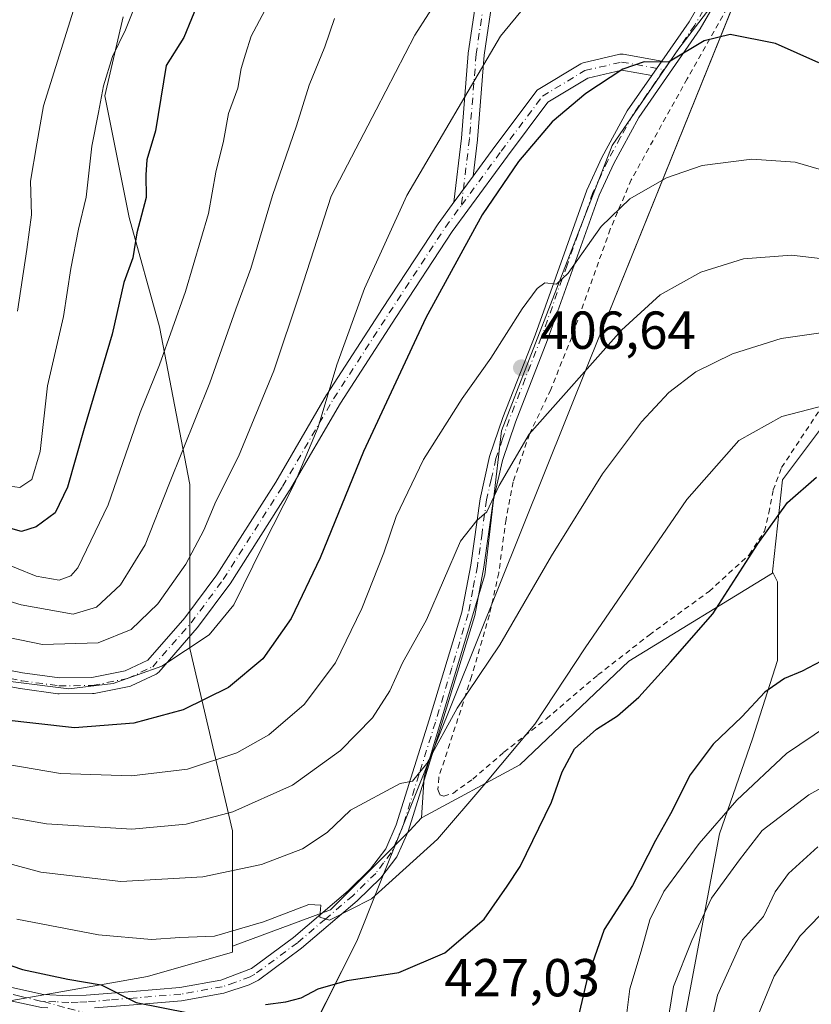
# Model space of a CAD drawing. Units: metres. Extents: x 603267 to 606698, y 4780111 to 4782477.
# Drawn here: x 606028 to 606177, y 4780221 to 4780405 of the extents above; entities that cross this region are included whole.
import ezdxf

# ---------------------------------------------------------------- set-up
doc = ezdxf.new("R2010")
doc.units = ezdxf.units.M
doc.header["$MEASUREMENT"] = 0
doc.linetypes.add('DGN Style 2', pattern=[1.6480167562047852, 0.988810053722871, -0.6592067024819142])
doc.linetypes.add('DGN Style 4', pattern=[2.6384748266838614, 1.318413404963828, -0.6592067024819142, 0.001648016756204785, -0.6592067024819142])
for name, color, linetype, lineweight in [('Alambrada', 7, 'DGN Style 2', 0), ('Arbolado forestal CxS', 92, 'Continuous', 0), ('Camino Cxs', 7, 'Continuous', 0), ('Camino eje', 30, 'DGN Style 4', 13), ('Curva de nivel maestra', 30, 'Continuous', 30), ('Curva de nivel normal', 30, 'Continuous', 0), ('Estanque Cxs', 5, 'Continuous', 0), ('Municipio', 91, 'Continuous', 13), ('Municipio CxS', 4, 'Continuous', 0), ('Pastizal CxS', 92, 'Continuous', 0), ('Prado CxS', 92, 'Continuous', 0), ('Punto de cota en terreno', 7, 'Continuous', 0), ('Rótulo de punto de cota en terreno', 7, 'Continuous', 0)]:
    doc.layers.add(name, color=color, linetype=linetype, lineweight=lineweight)
doc.styles.add('Style-Arial', font='txt')

# ---------------------------------------------------------------- blocks, each defined once
blk = doc.blocks.new('5PATER')
at = {"layer": 'Estanque Cxs', "linetype": 'Continuous', "lineweight": 0}
h = blk.add_hatch(color=51, dxfattribs=at)
edge = h.paths.add_edge_path()
edge.add_ellipse((0, 0), major_axis=(-0.1095731443231308, -0.1110710700762829), ratio=0.9994222409660322, start_angle=0, end_angle=360)

msp = doc.modelspace()

# ---------------------------------------------------------------- linework, layer by layer
at = {"layer": 'Alambrada', "color": 7, "linetype": 'DGN Style 2', "lineweight": 0}
for points in [[(606186.9901000002, 4780411.340100001, 396.4312999999966), (606165.6901000004, 4780416.2601, 397.3095999999932), (606153.3701, 4780394.4101, 401.4661999999953), (606142.8901000004, 4780375.5001, 404.2948000000033), (606138.9600999998, 4780366.2401, 405.4968999999983), (606131.7301000003, 4780346.020099999, 408.0191999999952), (606127.8000999996, 4780336.1801, 409.0396999999939), (606123.8000999996, 4780327.8101, 409.8505000000005), (606120.7801000001, 4780318.880100001, 410.8414000000048), (606119.4200999998, 4780311.840100001, 411.5837999999931), (606118.0601000005, 4780301.850099999, 412.6965000000055), (606116.3101000005, 4780293.970100001, 413.338699999993), (606112.9700999996, 4780282.420100001, 414.4725000000035), (606106.8000999996, 4780263.4901, 416.9657000000007), (606106.6601, 4780261.270099999, 417.5633999999991), (606107.0301000001, 4780260.2501, 418.0445999999938), (606107.7600999996, 4780260.030099999, 418.381899999993)], [(606107.7600999996, 4780260.030099999, 418.381899999993), (606109.5500999996, 4780260.600099999, 418.7004000000015), (606113.1901000004, 4780263.220100001, 418.9856), (606119.0301000001, 4780268.2601, 419.507700000002), (606126.9901000002, 4780274.520099999, 421.1352999999945), (606136.6401000004, 4780282.720100001, 422.202099999995), (606146.2301000003, 4780290.190099999, 423.1349999999948), (606157.4801000003, 4780298.390100001, 424.1978999999993), (606165.0100999996, 4780305.2601, 425.405700000003), (606167.8501000004, 4780309.670100001, 425.5589000000036), (606168.6901000004, 4780313.090100001, 425.103099999993), (606169.4801000003, 4780317.380100001, 424.014599999995), (606171.0601000005, 4780321.590100001, 423.1150999999954), (606178.9200999998, 4780333.4901, 420.2645000000048)]]:
    msp.add_polyline3d(points, dxfattribs=at)
at = {"layer": 'Arbolado forestal CxS', "color": 92, "linetype": 'Continuous', "lineweight": 0}
for points in [[(606216.5361000003, 4780608.535300001, 376.0007000000041), (606174.7106999997, 4780566.7075, 378.6589999999997), (606150.1501000002, 4780506.079700001, 379.8016000000061), (606144.6914999997, 4780482.2523, 380.9896000000008), (606137.8280999997, 4780458.5067, 385.1818000000058), (606138.7377000004, 4780443.035900001, 389.2890999999945), (606141.9512999998, 4780428.566500001, 393.0040000000009), (606149.7062999997, 4780415.1317, 396.7431999999972), (606164.6524999999, 4780417.7443, 396.652700000006), (606160.0831000004, 4780410.981100001, 397.8028999999952), (606151.7824999997, 4780400.085700001, 399.4590999999928), (606139.3315000003, 4780381.9265, 401.8003000000026), (606118.5811000001, 4780328.4869, 407.5198999999994), (606115.4697000004, 4780301.5077, 410.9559000000008), (606104.0573000005, 4780263.632900001, 414.8938999999955), (606103.6045000004, 4780255.9265, 416.7997999999934)], [(606047.6771, 4780405.997500001, 368.2287000000069), (606044.2644999997, 4780391.205700001, 368.7287000000069), (606048.8170999996, 4780368.4485, 372.6055999999954), (606054.5072999997, 4780347.9669, 377.2638000000007), (606060.1980999997, 4780318.3827, 385.4066000000021), (606060.1996999999, 4780287.660300001, 393.8081999999995), (606068.1665000003, 4780253.524700001, 411.0708000000013), (606068.1675000006, 4780231.910900001, 420.8463000000047), (606068.1677000001, 4780230.7675, 421.233699999997), (606052.2380999997, 4780226.2161, 423.0509000000021), (606025.7231000002, 4780221.564900001, 427.8531999999978), (606008.8459000001, 4780226.8387, 429.0182000000059), (605997.2427000003, 4780233.167500001, 429.3138999999938), (605981.4212999997, 4780234.2225, 430.742499999993), (605980.5519000003, 4780258.076500001, 416.3453000000009), (605973.7232999997, 4780286.5231, 397.9440000000032), (605964.6185, 4780329.761499999, 375.7422999999981), (605953.2374999998, 4780373.0001, 355.1870000000054), (605930.4769000001, 4780444.6853, 331.9020000000019)], [(606289.7187000001, 4780441.4857, 354.8347000000067), (606261.9524999997, 4780442.3027, 368.5527000000002), (606249.6728999997, 4780437.608100001, 374.2262000000046), (606251.3041000003, 4780422.998500001, 372.6546999999992), (606236.6935000002, 4780415.075099999, 379.6410000000033), (606191.9528999999, 4780410.8979, 395.4303999999975), (606191.8525, 4780410.1435, 395.5215000000026), (606189.7336999997, 4780394.204500001, 398.7455999999947), (606186.5069000004, 4780355.6885, 411.1949000000022), (606183.2411000002, 4780335.285900001, 419.0522999999957), (606171.2133, 4780319.2763, 422.8794999999955), (606169.3809000002, 4780302.0197, 426.0188999999955)], [(606160.0831000004, 4780410.981100001, 397.8028999999952), (606151.7824999997, 4780400.085700001, 399.4590999999928), (606139.3315000003, 4780381.9265, 401.8003000000026), (606118.5811000001, 4780328.4869, 407.5198999999994), (606115.4697000004, 4780301.5077, 410.9559000000008), (606104.0573000005, 4780263.632900001, 414.8938999999955), (606103.6045000004, 4780255.9265, 416.7997999999934), (606101.3916999997, 4780253.566099999, 416.7810999999929), (606086.5201000003, 4780238.693499999, 419.747199999998), (606068.1675000006, 4780231.910900001, 420.8463000000047), (606068.1665000003, 4780253.524700001, 411.0708000000013), (606060.1996999999, 4780287.660300001, 393.8081999999995), (606060.1980999997, 4780318.3827, 385.4066000000021), (606054.5072999997, 4780347.9669, 377.2638000000007), (606048.8170999996, 4780368.4485, 372.6055999999954), (606044.2644999997, 4780391.205700001, 368.7287000000069), (606047.6771, 4780405.997500001, 368.2287000000069)], [(606047.6771, 4780405.997500001, 368.2287000000069), (606044.2644999997, 4780391.205700001, 368.7287000000069), (606048.8170999996, 4780368.4485, 372.6055999999954), (606054.5072999997, 4780347.9669, 377.2638000000007), (606060.1980999997, 4780318.3827, 385.4066000000021), (606060.1996999999, 4780287.660300001, 393.8081999999995), (606068.1665000003, 4780253.524700001, 411.0708000000013), (606068.1675000006, 4780231.910900001, 420.8463000000047)], [(606047.6771, 4780405.997500001, 368.2287000000069), (606044.2644999997, 4780391.205700001, 368.7287000000069), (606048.8170999996, 4780368.4485, 372.6055999999954), (606054.5072999997, 4780347.9669, 377.2638000000007), (606060.1980999997, 4780318.3827, 385.4066000000021), (606060.1996999999, 4780287.660300001, 393.8081999999995), (606068.1665000003, 4780253.524700001, 411.0708000000013), (606068.1675000006, 4780231.910900001, 420.8463000000047)], [(606217.6803000001, 4780155.938899999, 362.2189000000071), (606167.5592999998, 4780155.1666, 391.2575999999972), (606163.2713000001, 4780162.732899999, 395.633600000001), (606150.4203000005, 4780176.3869, 407.1022999999986), (606137.6557, 4780185.1621, 414.0944000000018), (606151.6911000004, 4780211.8989, 414.1977000000043), (606159.4326999999, 4780252.940099999, 419.8824000000022), (606165.6265000004, 4780270.750299999, 423.6371000000072), (606170.2719000002, 4780285.463300001, 426.1082000000025), (606170.2710999995, 4780300.176300001, 426.3806000000041), (606169.3809000002, 4780302.0197, 426.0188999999955), (606171.2133, 4780319.2763, 422.8794999999955), (606183.2411000002, 4780335.285900001, 419.0522999999957)], [(606169.3809000002, 4780302.0197, 426.0188999999955), (606170.2710999995, 4780300.176300001, 426.3806000000041), (606170.2719000002, 4780285.463300001, 426.1082000000025), (606165.6265000004, 4780270.750299999, 423.6371000000072), (606159.4326999999, 4780252.940099999, 419.8824000000022), (606151.6911000004, 4780211.8989, 414.1977000000043), (606137.6557, 4780185.1621, 414.0944000000018)], [(606103.6045000004, 4780255.9265, 416.7997999999934), (606101.3916999997, 4780253.566099999, 416.7810999999929), (606086.5201000003, 4780238.693499999, 419.747199999998), (606068.1675000006, 4780231.910900001, 420.8463000000047)], [(605981.4212999997, 4780234.2225, 430.742499999993), (605997.2427000003, 4780233.167500001, 429.3138999999938), (606008.8459000001, 4780226.8387, 429.0182000000059), (606025.7231000002, 4780221.564900001, 427.8531999999978), (606052.2380999997, 4780226.2161, 423.0509000000021), (606068.1677000001, 4780230.7675, 421.233699999997), (606068.1675000006, 4780231.910900001, 420.8463000000047)]]:
    msp.add_polyline3d(points, dxfattribs=at)
at = {"layer": 'Camino Cxs', "color": 7, "linetype": 'Continuous', "lineweight": 0, "extrusion": (0.05270531239392792, 0.07616358395311047, 0.9957013902395014), "elevation": 396437.9574298484, "flags": 128}
msp.add_lwpolyline([(2221794.233636505, -4257470.826398365), (2221794.233636505, -4257474.139884047)], dxfattribs=at)
msp.add_lwpolyline([(2221794.233636505, -4257470.826398365), (2221794.233636505, -4257474.139884047)], dxfattribs=at)
at = {"layer": 'Camino Cxs', "color": 7, "linetype": 'Continuous', "lineweight": 0, "extrusion": (-0.8054411013036181, 0.5926747898650121, 0.001107153683323008), "elevation": 2345020.376868994, "flags": 128}
msp.add_lwpolyline([(-4209542.082055186, -2198.040494876847), (-4209536.392021225, -2198.330095054331), (-4209536.381941096, -2198.330195089681), (-4209535.996704831, -2198.336595058318)], dxfattribs=at)
msp.add_lwpolyline([(-4209542.082055186, -2198.040494876847), (-4209536.392021225, -2198.330095054331), (-4209536.381941096, -2198.330195089681), (-4209535.996704831, -2198.336595058318)], dxfattribs=at)
at = {"layer": 'Camino Cxs', "color": 7, "linetype": 'Continuous', "lineweight": 0}
for points in [[(606133.7319999998, 4780495.186699999, 383.0675000000047), (606133.7274000002, 4780495.0703, 382.9787999999971), (606133.7237, 4780494.975199999, 382.9063000000024), (606133.1129000002, 4780479.397700001, 389.7474999999977), (606133.0910999998, 4780479.196000001, 390.1627000000008), (606133.0734999999, 4780479.1108, 390.3463999999949), (606129.2635000005, 4780463.0242, 388.4367999999959), (606129.2379999999, 4780462.9301, 388.359500000006), (606124.3868000006, 4780447.111, 386.4995000000054), (606118.6963999998, 4780421.609400001, 390.6600999999937), (606115.3249000004, 4780398.853, 394.5138000000007), (606114.0588999996, 4780383.0285, 397.172000000006), (606114.0531000001, 4780382.970100001, 397.1827999999951), (606113.2429999998, 4780376.189999999, 398.258799999996)], [(606109.6360999999, 4780371.288799999, 397.9627000000037), (606111.0708999997, 4780383.2974, 396.2041000000027), (606112.3384999996, 4780399.142700001, 393.5543999999936), (606112.3498999998, 4780399.243000001, 393.5353999999934), (606115.7367000004, 4780422.1029, 389.8209999999963), (606115.7433000002, 4780422.1436, 389.8141999999934), (606115.7565000001, 4780422.209799999, 389.803899999999), (606121.4715, 4780447.821599999, 385.728099999993), (606121.5014000004, 4780447.934699999, 385.6888999999938), (606126.3553999999, 4780463.762700001, 390.0277999999962), (606130.1207999998, 4780479.660700001, 391.4619999999995), (606130.4362000005, 4780487.703700001, 379.9741999999969)], [(606148.608, 4780397.7269, 400.2023999999947), (606153.7100999998, 4780405.100099999, 399.4036000000052), (606159.6601, 4780415.4301, 397.3733999999968), (606161.1601, 4780418.040100001, 396.889599999995), (606164.2500999998, 4780421.940099999, 396.2695999999996), (606167.9600999998, 4780425.5001, 395.6505000000034), (606173.1401000004, 4780428.9101, 394.7695999999996), (606182.9600999998, 4780433.090100001, 393.4348000000027), (606194.5800999999, 4780437.0601, 392.215200000006), (606201.4401000004, 4780437.630100001, 390.9091999999946), (606206.3000999996, 4780436.7401, 390.1276000000071), (606210.9001000002, 4780434.050100001, 389.2338000000018), (606215.0701000001, 4780429.1601, 388.133799999996), (606217.3300999999, 4780422.370100001, 388.0448000000033), (606220.5800999999, 4780408.5801, 398.8567000000039), (606222.7401000002, 4780404.630100001, 393.4505000000063), (606223.7176999999, 4780404.218900001, 391.1910999999964)], [(606118.6963999998, 4780421.609400001, 390.6600999999937), (606115.3249000004, 4780398.853, 394.5138000000007), (606114.0588999996, 4780383.0285, 397.172000000006), (606114.0531000001, 4780382.970100001, 397.1827999999951), (606113.2429999998, 4780376.189999999, 398.258799999996), (606109.8704000004, 4780371.607200001, 397.9692000000068), (606109.8644000003, 4780371.599099999, 397.9691000000021), (606109.6360999999, 4780371.288799999, 397.9627000000037), (606111.0708999997, 4780383.2974, 396.2041000000027), (606112.3384999996, 4780399.142700001, 393.5543999999936), (606112.3498999998, 4780399.243000001, 393.5353999999934), (606115.7367000004, 4780422.1029, 389.8209999999963)], [(606163.1930999998, 4780416.499100001, 397.1872000000003), (606155.8300999999, 4780403.7601, 399.6944999999978), (606144.3300999999, 4780387.1601, 401.7642000000051), (606139.6101000002, 4780378.530099999, 403.0258000000031), (606136.8701, 4780372.610099999, 403.6223999999929), (606127.2001, 4780345.520099999, 406.607600000003), (606121.1801000005, 4780330.100099999, 408.5727000000043), (606118.7301000003, 4780322.9301, 409.4048999999941), (606117.0100999996, 4780315.3101, 410.3187999999937), (606115.2901, 4780302.890100001, 411.6652999999933), (606113.5500999996, 4780293.870100001, 412.3546000000061), (606107.3601000002, 4780273.440099999, 414.6457999999984), (606101.0601000005, 4780253.380100001, 418.4704999999958), (606098.9301000005, 4780248.640100001, 419.3396999999969), (606095.9401000004, 4780244.720100001, 419.8788000000059), (606091.5401, 4780240.4301, 420.5589999999939), (606081.1001000004, 4780231.5701, 424.1607999999979), (606073.0100999996, 4780225.5701, 431.8217000000004), (606071.2801000001, 4780224.6601, 432.3199000000022), (606066.5701000001, 4780223.110099999, 432.3484999999928), (606058.6300999997, 4780221.690099999, 428.9750000000058), (606049.6300999997, 4780220.940099999, 427.4409000000014), (606042.3117000004, 4780220.368100001, 432.0090000000055)], [(606163.1930999998, 4780416.499100001, 397.1872000000003), (606155.8300999999, 4780403.7601, 399.6944999999978), (606144.3300999999, 4780387.1601, 401.7642000000051), (606139.6101000002, 4780378.530099999, 403.0258000000031), (606136.8701, 4780372.610099999, 403.6223999999929), (606127.2001, 4780345.520099999, 406.607600000003), (606121.1801000005, 4780330.100099999, 408.5727000000043), (606118.7301000003, 4780322.9301, 409.4048999999941), (606117.0100999996, 4780315.3101, 410.3187999999937), (606115.2901, 4780302.890100001, 411.6652999999933), (606113.5500999996, 4780293.870100001, 412.3546000000061), (606107.3601000002, 4780273.440099999, 414.6457999999984), (606101.0601000005, 4780253.380100001, 418.4704999999958), (606098.9301000005, 4780248.640100001, 419.3396999999969), (606095.9401000004, 4780244.720100001, 419.8788000000059), (606091.5401, 4780240.4301, 420.5589999999939), (606081.1001000004, 4780231.5701, 424.1607999999979), (606073.0100999996, 4780225.5701, 431.8217000000004), (606071.2801000001, 4780224.6601, 432.3199000000022), (606066.5701000001, 4780223.110099999, 432.3484999999928), (606058.6300999997, 4780221.690099999, 428.9750000000058), (606049.6300999997, 4780220.940099999, 427.4409000000014)], [(606024.5301000001, 4780224.670100001, 430.1423000000068), (606032.7401000002, 4780222.890100001, 435.2393000000012), (606037.5601000005, 4780222.600099999, 433.9342999999935), (606040.7701000003, 4780222.7601, 431.0283999999957), (606049.4301000005, 4780223.4301, 426.6879000000045), (606058.3000999996, 4780224.170100001, 429.3727999999974), (606065.9501, 4780225.540100001, 432.1267999999982), (606071.7001, 4780227.710100001, 432.1442999999999), (606079.5900999998, 4780233.5601, 423.3282000000036), (606089.8601000002, 4780242.290100001, 419.5524000000005), (606094.0500999996, 4780246.380100001, 419.5360999999976), (606096.8701, 4780250.120100001, 419.6343000000052), (606098.8501000004, 4780254.640100001, 418.2940999999992), (606105.0000999998, 4780274.300100001, 414.6959999999963), (606111.1201, 4780294.470100001, 411.5081000000064), (606112.8300999999, 4780303.300100001, 410.831600000005), (606114.5500999996, 4780315.7501, 409.6766999999964), (606116.3201000001, 4780323.620100001, 408.6434000000008), (606118.8400999998, 4780330.960100001, 407.8877000000066), (606124.8601000002, 4780346.4001, 406.0584999999992), (606134.5500999996, 4780373.5601, 403.2039999999979), (606137.3800999997, 4780379.6601, 402.4989999999962), (606142.1401000004, 4780388.380100001, 401.3340000000026), (606146.7306000004, 4780395.013900001, 400.5093000000052), (606148.608, 4780397.7269, 400.2023999999947), (606153.7100999998, 4780405.100099999, 399.4036000000052), (606159.6601, 4780415.4301, 397.3733999999968)], [(606018.8081, 4780285.044600001, 406.9713999999949), (606028.8234000001, 4780283.130700001, 401.9940999999963), (606035.7444000002, 4780282.1812, 403.6399999999995), (606041.7851, 4780282.248500001, 403.9980999999971), (606048.0480000004, 4780283.4858, 404.1392999999953), (606052.2869999995, 4780285.483300001, 402.4421000000002), (606059.2416000003, 4780293.442399999, 401.4965999999986), (606065.2040999997, 4780301.4616, 395.7256000000052), (606076.2688999996, 4780318.830700001, 393.8200999999972), (606085.8038999997, 4780335.2049, 397.3693000000058), (606085.8414000003, 4780335.266000001, 397.3714000000036), (606096.2734000003, 4780351.358999999, 396.5647999999928), (606106.8153999997, 4780367.452, 397.7404999999999), (606106.8619999997, 4780367.519200001, 397.7442000000011), (606109.6360999999, 4780371.288799999, 397.9627000000037), (606109.8644000003, 4780371.599099999, 397.9691000000021), (606109.8704000004, 4780371.607200001, 397.9692000000068), (606113.2429999998, 4780376.189999999, 398.258799999996), (606117.3158, 4780381.724300001, 398.3000000000029), (606125.0494999997, 4780392.0494, 398.2026000000042), (606125.1743999999, 4780392.195499999, 398.1986999999936), (606125.3169999998, 4780392.3245, 398.2011000000057), (606125.4748999998, 4780392.4342, 398.2097000000067), (606133.4441000001, 4780397.2455, 398.8242999999929), (606133.6936999997, 4780397.363399999, 398.8450000000012), (606133.8694000002, 4780397.4155, 398.8652000000002), (606140.7485999997, 4780399.0031, 399.5524000000005), (606140.9469, 4780399.035, 399.5685999999987), (606141.1478000004, 4780399.040200001, 399.5899000000064), (606141.3475000003, 4780399.0185, 399.6159000000043), (606148.608, 4780397.7269, 400.2023999999947), (606146.7306000004, 4780395.013900001, 400.5093000000052), (606141.1248000005, 4780396.011, 400.1040000000066), (606134.7772000004, 4780394.5461, 399.5240000000049), (606127.2755000005, 4780390.017000001, 399.0173999999971), (606119.7218000004, 4780379.9323, 399.1769000000059), (606112.2867000002, 4780369.829, 399.0828000000038), (606112.2807, 4780369.820900001, 399.0828000000038), (606109.3025000002, 4780365.774, 398.809500000003), (606098.7869999995, 4780349.7214, 397.7822000000015), (606088.3782000003, 4780333.664100001, 401.1312999999937), (606078.8463000003, 4780317.295299999, 395.8834000000061), (606078.8152000001, 4780317.244200001, 395.8752999999998), (606067.7051999997, 4780299.804199999, 395.0915999999997), (606067.6438999996, 4780299.715100001, 395.1264999999985), (606061.6139000002, 4780291.6051, 403.2437999999966), (606061.5493999999, 4780291.524499999, 403.1938999999985), (606054.3397000004, 4780283.2731, 405.9464000000008), (606054.1937999995, 4780283.127699999, 406.0794000000024), (606054.0294000005, 4780283.003599999, 406.1723999999958), (606053.8494999995, 4780282.903200001, 406.224000000002), (606049.1595000001, 4780280.693200001, 405.5994999999967), (606049.0332000004, 4780280.6406, 405.5660999999964), (606048.8108000001, 4780280.578500001, 405.4942000000011), (606042.2156999996, 4780279.275699999, 404.9198000000033), (606041.9567999998, 4780279.250200001, 404.8877999999968), (606035.6584000001, 4780279.180199999, 404.2467000000034), (606035.4463000001, 4780279.194, 404.247199999998), (606028.3761999998, 4780280.164000001, 402.2468999999983), (606028.3091000002, 4780280.174799999, 402.215200000006), (606018.1985999999, 4780282.106799999, 407.462400000004)], [(606113.2429999998, 4780376.189999999, 398.258799999996), (606117.3158, 4780381.724300001, 398.3000000000029), (606125.0494999997, 4780392.0494, 398.2026000000042), (606125.1743999999, 4780392.195499999, 398.1986999999936), (606125.3169999998, 4780392.3245, 398.2011000000057), (606125.4748999998, 4780392.4342, 398.2097000000067), (606133.4441000001, 4780397.2455, 398.8242999999929), (606133.6936999997, 4780397.363399999, 398.8450000000012), (606133.8694000002, 4780397.4155, 398.8652000000002), (606140.7485999997, 4780399.0031, 399.5524000000005), (606140.9469, 4780399.035, 399.5685999999987), (606141.1478000004, 4780399.040200001, 399.5899000000064), (606141.3475000003, 4780399.0185, 399.6159000000043), (606148.608, 4780397.7269, 400.2023999999947)], [(606146.7306000004, 4780395.013900001, 400.5093000000052), (606141.1248000005, 4780396.011, 400.1040000000066), (606134.7772000004, 4780394.5461, 399.5240000000049), (606127.2755000005, 4780390.017000001, 399.0173999999971), (606119.7218000004, 4780379.9323, 399.1769000000059), (606112.2867000002, 4780369.829, 399.0828000000038), (606112.2807, 4780369.820900001, 399.0828000000038), (606109.3025000002, 4780365.774, 398.809500000003), (606098.7869999995, 4780349.7214, 397.7822000000015), (606088.3782000003, 4780333.664100001, 401.1312999999937), (606078.8463000003, 4780317.295299999, 395.8834000000061), (606078.8152000001, 4780317.244200001, 395.8752999999998), (606067.7051999997, 4780299.804199999, 395.0915999999997), (606067.6438999996, 4780299.715100001, 395.1264999999985), (606061.6139000002, 4780291.6051, 403.2437999999966), (606061.5493999999, 4780291.524499999, 403.1938999999985), (606054.3397000004, 4780283.2731, 405.9464000000008), (606054.1937999995, 4780283.127699999, 406.0794000000024), (606054.0294000005, 4780283.003599999, 406.1723999999958), (606053.8494999995, 4780282.903200001, 406.224000000002), (606049.1595000001, 4780280.693200001, 405.5994999999967), (606049.0332000004, 4780280.6406, 405.5660999999964), (606048.8108000001, 4780280.578500001, 405.4942000000011), (606042.2156999996, 4780279.275699999, 404.9198000000033), (606041.9567999998, 4780279.250200001, 404.8877999999968), (606035.6584000001, 4780279.180199999, 404.2467000000034), (606035.4463000001, 4780279.194, 404.247199999998), (606028.3761999998, 4780280.164000001, 402.2468999999983), (606028.3091000002, 4780280.174799999, 402.215200000006), (606018.1985999999, 4780282.106799999, 407.462400000004)], [(606024.5301000001, 4780224.670100001, 430.1423000000068), (606032.7401000002, 4780222.890100001, 435.2393000000012), (606037.5601000005, 4780222.600099999, 433.9342999999935), (606040.7701000003, 4780222.7601, 431.0283999999957), (606049.4301000005, 4780223.4301, 426.6879000000045), (606058.3000999996, 4780224.170100001, 429.3727999999974), (606065.9501, 4780225.540100001, 432.1267999999982), (606071.7001, 4780227.710100001, 432.1442999999999), (606079.5900999998, 4780233.5601, 423.3282000000036), (606089.8601000002, 4780242.290100001, 419.5524000000005), (606094.0500999996, 4780246.380100001, 419.5360999999976), (606096.8701, 4780250.120100001, 419.6343000000052), (606098.8501000004, 4780254.640100001, 418.2940999999992), (606105.0000999998, 4780274.300100001, 414.6959999999963), (606111.1201, 4780294.470100001, 411.5081000000064), (606112.8300999999, 4780303.300100001, 410.831600000005), (606114.5500999996, 4780315.7501, 409.6766999999964), (606116.3201000001, 4780323.620100001, 408.6434000000008), (606118.8400999998, 4780330.960100001, 407.8877000000066), (606124.8601000002, 4780346.4001, 406.0584999999992), (606134.5500999996, 4780373.5601, 403.2039999999979), (606137.3800999997, 4780379.6601, 402.4989999999962), (606142.1401000004, 4780388.380100001, 401.3340000000026), (606146.7306000004, 4780395.013900001, 400.5093000000052)], [(606018.8081, 4780285.044600001, 406.9713999999949), (606028.8234000001, 4780283.130700001, 401.9940999999963), (606035.7444000002, 4780282.1812, 403.6399999999995), (606041.7851, 4780282.248500001, 403.9980999999971), (606048.0480000004, 4780283.4858, 404.1392999999953), (606052.2869999995, 4780285.483300001, 402.4421000000002), (606059.2416000003, 4780293.442399999, 401.4965999999986), (606065.2040999997, 4780301.4616, 395.7256000000052), (606076.2688999996, 4780318.830700001, 393.8200999999972), (606085.8038999997, 4780335.2049, 397.3693000000058), (606085.8414000003, 4780335.266000001, 397.3714000000036), (606096.2734000003, 4780351.358999999, 396.5647999999928), (606106.8153999997, 4780367.452, 397.7404999999999), (606106.8619999997, 4780367.519200001, 397.7442000000011), (606109.6360999999, 4780371.288799999, 397.9627000000037)], [(606033.5573000005, 4780220.363100001, 435.5160999999935), (606032.4001000002, 4780220.4101, 435.6489000000002), (606023.9501, 4780222.2301, 430.2538999999961), (606019.8601000002, 4780223.290100001, 430.7991000000038), (606005.0900999998, 4780227.7301, 431.3543000000063), (605996.7600999996, 4780230.5101, 433.2829000000056), (605994.3901000004, 4780231.0701, 433.3322999999946), (605989.5900999998, 4780231.520099999, 433.903999999995), (605983.1501000002, 4780231.360099999, 436.2985999999946), (605975.8201000001, 4780230.210100001, 437.7051000000066), (605971.0900999998, 4780228.860099999, 439.7746999999945), (605966.8201000001, 4780226.9901, 440.8776000000071), (605962.3501000004, 4780224.2401, 442.6628000000055), (605953.1401000004, 4780217.5101, 443.3604999999953), (605944.6300999997, 4780210.710100001, 444.4937999999966), (605942.8227000004, 4780209.2039, 443.3652000000002)], [(606032.4001000002, 4780220.4101, 435.6489000000002), (606023.9501, 4780222.2301, 430.2538999999961)]]:
    msp.add_polyline3d(points, dxfattribs=at)
at = {"layer": 'Camino eje', "color": 30, "linetype": 'DGN Style 4', "lineweight": 13}
for points in [[(606132.2285000002, 4780495.129100001, 383.4415000000009), (606131.6139000002, 4780479.456499999, 390.7504999999946), (606127.8038999997, 4780463.369899999, 389.3292999999976), (606122.9354999998, 4780447.494899999, 385.8025999999954), (606117.2204999998, 4780421.883099999, 390.2456999999995), (606113.8337000003, 4780399.0231, 394.0117000000027), (606112.5636999998, 4780383.1481, 396.7348999999958), (606111.0784999998, 4780370.7181, 398.5096999999951)], [(606161.5926999999, 4780416.287500001, 397.2118999999948), (606157.7451, 4780409.595100001, 398.4621000000043), (606154.7701000003, 4780404.4301, 399.5317000000068), (606149.0201000003, 4780396.130100001, 400.5369000000064)], [(606149.0201000003, 4780396.130100001, 400.5369000000064), (606143.2351000002, 4780387.770099999, 401.5170000000071), (606140.8750999998, 4780383.4551, 402.1664000000019), (606138.4951, 4780379.095100001, 402.7458000000042), (606137.1250999998, 4780376.1351, 403.023000000001), (606135.7100999998, 4780373.085100001, 403.4130000000005), (606130.8651000002, 4780359.505100001, 405.4931999999972), (606126.0301000001, 4780345.960100001, 406.3261000000057), (606123.0201000003, 4780338.2501, 407.0795000000071), (606120.0100999996, 4780330.530099999, 408.2204999999958), (606118.7851, 4780326.9451, 408.6619999999967), (606117.5251000002, 4780323.2751, 408.9615000000049), (606116.6401000004, 4780319.340100001, 409.5259999999981), (606115.7801000001, 4780315.530099999, 409.9961999999941), (606114.9200999998, 4780309.3051, 410.687699999995), (606114.0601000005, 4780303.095100001, 411.2465999999986), (606113.2050999999, 4780298.6801, 411.5345999999991), (606112.3350999998, 4780294.170100001, 411.8845000000001), (606109.2751000002, 4780284.085100001, 412.959400000007), (606106.1801000005, 4780273.870100001, 414.6371999999974), (606103.1051000003, 4780264.040100001, 415.4573999999994), (606099.9550999999, 4780254.0101, 418.4201999999932), (606098.9650999998, 4780251.7501, 419.3277999999991), (606097.9001000002, 4780249.380100001, 419.2679999999964), (606096.4901000002, 4780247.5101, 419.1100000000006), (606094.9951, 4780245.550100001, 419.6394), (606090.7001, 4780241.360099999, 420.0228999999963), (606085.5651000004, 4780236.995100001, 421.379700000005), (606080.3450999996, 4780232.565099999, 423.6016999999993), (606072.3551000003, 4780226.640100001, 432.1863000000012), (606071.4901000002, 4780226.1851, 432.2620000000024), (606068.6151000002, 4780225.100099999, 432.4946000000054), (606066.2600999996, 4780224.325099999, 432.2366000000038), (606058.4650999998, 4780222.9301, 429.1509999999981), (606049.5301000001, 4780222.1851, 426.4894000000059), (606045.2001, 4780221.850099999, 428.7011000000057), (606040.8501000004, 4780221.5101, 431.8411000000052), (606039.2451, 4780221.4301, 433.100900000005), (606037.4700999996, 4780221.350099999, 434.4297999999981), (606035.0601000005, 4780221.495100001, 434.9285999999993), (606032.7708999999, 4780221.574100001, 435.4382000000041)], [(606111.0784999998, 4780370.7181, 398.5096999999951), (606118.5201000003, 4780380.8301, 398.7427000000025), (606126.2500999998, 4780391.1501, 398.5984999999928), (606134.2067, 4780395.9539, 399.1818000000058), (606141.0859000003, 4780397.5415, 399.8540999999968), (606149.0201000003, 4780396.130100001, 400.5369000000064)], [(606018.4801000003, 4780283.5801, 407.1732999999949), (606028.5800999999, 4780281.6501, 401.9780000000028), (606035.6501000002, 4780280.6801, 403.9416000000056), (606041.9401000004, 4780280.7501, 404.4468000000052), (606048.5201000003, 4780282.050100001, 404.8007000000071), (606053.2100999998, 4780284.2601, 404.1763999999966), (606060.4101, 4780292.5001, 402.4686999999976), (606066.4401000004, 4780300.610099999, 395.3488999999972), (606077.5500999996, 4780318.050100001, 394.4563000000053), (606087.1001000004, 4780334.450099999, 399.4006999999983), (606097.5301000001, 4780350.540100001, 397.1867999999959), (606108.0701000001, 4780366.630100001, 398.2685000000056), (606111.0784999998, 4780370.7181, 398.5096999999951)], [(606032.7708999999, 4780221.574100001, 435.4382000000041), (606032.2056999998, 4780221.599099999, 435.3315000000002), (606028.3450999996, 4780222.5601, 432.9597000000067), (606024.2401000002, 4780223.450099999, 430.1486000000005)], [(606032.7708999999, 4780221.574100001, 435.4382000000041), (606037.4062999999, 4780220.206900001, 434.8606), (606055.4600999998, 4780215.880100001, 429.4833000000072), (606067.4801000003, 4780215.0801, 429.2437999999966), (606076.5925000003, 4780215.085100001, 427.2804999999935)]]:
    msp.add_polyline3d(points, dxfattribs=at)
at = {"layer": 'Curva de nivel maestra', "color": 30, "linetype": 'Continuous', "lineweight": 30, "flags": 128}
for points, elevation in [([(606061.8899999997, 4780409.170100001), (606059.0300000003, 4780402.1601), (606055.7100000001, 4780396.890100001), (606053.7199999997, 4780384.6501), (606052.1399999997, 4780379.200099999), (606051.9000000004, 4780376.420100001), (606052, 4780372.200099999), (606050.2599999999, 4780365.5701), (606049.5, 4780360.9001), (606047.79, 4780356.2301), (606045.5999999996, 4780346.5701), (606040.3600000005, 4780328.9001), (606037.2400000002, 4780317.9101), (606034.9299999997, 4780313.110099999), (606031.3799999999, 4780310.460100001), (606028.6500000004, 4780309.630100001), (606024.6100000005, 4780310.700099999)], 375.0000000000001), ([(606178.04, 4780397.390100001), (606169.9000000004, 4780401.050100001), (606161.4000000004, 4780402.710100001), (606156.5800000001, 4780401.550100001), (606149.8600000005, 4780397.5101), (606145.3200000003, 4780397.5801), (606141.3099999996, 4780396.200099999), (606134.3499999996, 4780391.640100001), (606128.0499999998, 4780386.340100001), (606121.7400000002, 4780378.9001), (606114.9400000004, 4780368.9001), (606104.3899999997, 4780349.6501), (606092.7400000002, 4780324.5601), (606084.5899999999, 4780304.6601), (606079.1900000004, 4780293.3101), (606073.8200000003, 4780285.720100001), (606067.4199999999, 4780280.370100001), (606058.9000000004, 4780276.200099999), (606049.6600000003, 4780273.690099999), (606038.5499999998, 4780272.840100001), (606024.5899999999, 4780274.4001)], 400), ([(606074.3200000003, 4780221.0001), (606078.1399999997, 4780221.470100001), (606081.0599999996, 4780222.220100001), (606084.2199999997, 4780223.9001), (606089.6799999997, 4780225.460100001), (606099.3600000005, 4780227.0001), (606107.9400000004, 4780230.6601), (606115.3399999999, 4780236.960100001), (606119.6100000005, 4780243.140100001), (606122.0700000003, 4780246.870100001), (606127.9699999997, 4780258.9101), (606129.9600000001, 4780264.5801), (606132.2800000003, 4780268.9101), (606136.3700000001, 4780272.5801), (606140.2800000003, 4780275.0601), (606144.3200000003, 4780278.540100001), (606150.25, 4780285.110099999), (606158.1799999997, 4780294.1601), (606166.5999999996, 4780307.270099999), (606172.1699999999, 4780315.040100001), (606177.5800000001, 4780319.770099999)], 425), ([(606182.0300000003, 4780287.190099999), (606174.9100000003, 4780283.420100001), (606171.5800000001, 4780282.0701), (606167.9100000003, 4780279.5001), (606163.5800000001, 4780274.890100001), (606158.25, 4780269.770099999), (606153.9199999999, 4780264.020099999), (606150.2300000006, 4780256.6801), (606147.4000000004, 4780251.700099999), (606143.0999999996, 4780243.2501), (606137.8200000003, 4780235.050100001), (606134.6600000003, 4780226.100099999), (606131.7199999997, 4780213.2501)], 425), ([(606019.1600000003, 4780230.8301), (606028.8200000003, 4780227.550100001), (606037.3300000001, 4780225.720100001), (606043.5800000001, 4780224.640100001), (606050.1399999997, 4780221.360099999), (606059.9400000004, 4780219.4001)], 425)]:
    msp.add_lwpolyline(points, dxfattribs=dict(at, elevation=elevation))
at = {"layer": 'Curva de nivel normal', "color": 30, "linetype": 'Continuous', "lineweight": 0, "flags": 128}
for points, elevation in [([(606110.0199999996, 4780414.66), (606102.3600000005, 4780402.58), (606095.0999999996, 4780388.609999999), (606086.6600000003, 4780372.41), (606080.8099999996, 4780354.279999999), (606075.9100000003, 4780339.680000001), (606069.2599999999, 4780323.67), (606065.0599999996, 4780315.199999999), (606062.8099999996, 4780309.83), (606059.4500000002, 4780303.5), (606054.1600000003, 4780296.029999999), (606049.1799999997, 4780291.24), (606042.9800000006, 4780288.75), (606032.54, 4780288.430000001), (606019.7300000006, 4780291.029999999)], 390), ([(606051.5899999999, 4780412.369999999), (606048.0999999996, 4780403.560000001), (606045.7100000001, 4780398.560000001), (606044, 4780393.119999999), (606043.0700000003, 4780388.100000001), (606041.8200000003, 4780381.779999999), (606040.75, 4780372.230000001), (606039.3300000001, 4780366.230000001), (606037.8799999999, 4780358.9), (606036.5199999996, 4780349.9), (606033.4800000006, 4780336.9), (606032.1100000005, 4780324.58), (606030.5800000001, 4780319.359999999), (606028.2999999998, 4780317.82), (606022.6200000001, 4780318.600000001)], 370), ([(606074.2300000006, 4780407.199999999), (606071.6600000003, 4780402.42), (606070.5999999996, 4780399.050000001), (606069.7800000003, 4780396.33), (606069.1600000003, 4780392.680000001), (606067.4000000004, 4780387.939999999), (606066.5, 4780382.74), (606065.04, 4780376.9), (606063.6699999999, 4780369.16), (606059.3799999999, 4780354.59), (606054.4699999997, 4780340.82), (606050.8799999999, 4780331.9), (606044.8899999997, 4780314.58), (606039.1600000003, 4780302.810000001), (606037.8499999996, 4780301.279999999), (606035.6799999997, 4780300.5), (606031.3799999999, 4780301.26), (606023.9500000002, 4780304.26)], 380), ([(606123.0999999996, 4780408.09), (606118.4100000003, 4780402.369999999), (606100.8499999996, 4780372.560000001), (606092.8700000001, 4780355.140000001), (606087.7400000002, 4780340.850000001), (606084.2000000002, 4780329.140000001), (606079.7999999998, 4780318.58), (606073.79, 4780306.82), (606068.4100000003, 4780295.869999999), (606063.8200000003, 4780290.27), (606054.9199999999, 4780284.369999999), (606045.8300000001, 4780281.140000001), (606037.4699999997, 4780280.119999999), (606026.5899999999, 4780281.49)], 395), ([(606038.3799999999, 4780407.289999999), (606032.7800000003, 4780389.369999999), (606031.5199999996, 4780382.210000001), (606030.3200000003, 4780375.220000001), (606030.4800000006, 4780368.9), (606029.6299999999, 4780362.439999999), (606027.9000000004, 4780350.9)], 365), ([(606087.2800000003, 4780405.730000001), (606085.4800000006, 4780400.4), (606082.5300000003, 4780393.230000001), (606080.1299999999, 4780385.57), (606075.6600000003, 4780372.57), (606071.5999999996, 4780358.9), (606068.79, 4780351.230000001), (606063.9100000003, 4780337.430000001), (606056.2199999997, 4780318.34), (606051.8099999996, 4780307.100000001), (606047.1799999997, 4780299.58), (606042.6799999997, 4780295.4), (606038.2999999998, 4780294.100000001), (606028.5700000003, 4780295.859999999), (606005.2199999997, 4780302.99)], 385), ([(606181.5499999998, 4780376.5), (606173.5800000001, 4780378.779999999), (606165.4800000006, 4780379.369999999), (606156.1600000003, 4780378.180000001), (606149.4800000006, 4780375.850000001), (606142.5899999999, 4780371.949999999), (606137.25, 4780366.720000001), (606131.0800000001, 4780357.99), (606128.8799999999, 4780355.939999999), (606126.7100000001, 4780356.180000001), (606125.2400000002, 4780355.140000001), (606122.4699999997, 4780351.33), (606116.5499999998, 4780342.060000001), (606111.1799999997, 4780334.539999999), (606103.9400000004, 4780323.109999999), (606098.8600000005, 4780312.4), (606096.5199999996, 4780305.619999999), (606092.3799999999, 4780295.189999999), (606087.4400000004, 4780285.02), (606081.5999999996, 4780277.189999999), (606075, 4780271.480000001), (606068.9900000002, 4780268.119999999), (606059.7400000002, 4780265.07), (606049.2199999997, 4780263.850000001), (606035.9299999997, 4780264.24), (606018.6799999997, 4780267.180000001)], 405), ([(606185.2400000002, 4780359.939999999), (606172.9199999999, 4780361.350000001), (606163.9400000004, 4780360.67), (606155.9299999997, 4780358.16), (606148.2800000003, 4780353.92), (606141.0499999998, 4780347.350000001), (606123.7800000003, 4780327.83), (606118.1299999999, 4780318.220000001), (606115.8099999996, 4780313.26), (606113.9199999999, 4780311.66), (606110.9199999999, 4780307.77), (606104.5300000003, 4780293.029999999), (606100.0300000003, 4780284.980000001), (606097.6600000003, 4780279.779999999), (606094.3799999999, 4780274.710000001), (606088.4199999999, 4780268.550000001), (606079.4400000004, 4780262.060000001), (606068.2300000006, 4780257.100000001), (606059.4600000001, 4780254.74), (606049.2800000003, 4780253.859999999), (606033.2999999998, 4780254.859999999), (606025.2100000001, 4780256.24)], 410), ([(606179.7000000002, 4780347.02), (606170.9900000002, 4780345.730000001), (606161.8700000001, 4780342.869999999), (606154.9600000001, 4780339.52), (606149.9199999999, 4780335.66), (606144.79, 4780330.16), (606137.4699999997, 4780320.390000001), (606127.9199999999, 4780305.050000001), (606118.2599999999, 4780288.34), (606110.2699999996, 4780276.480000001), (606104.5899999999, 4780266.109999999), (606101.9199999999, 4780262.800000001), (606099.5899999999, 4780262.4), (606090.2599999999, 4780257.4), (606085.9299999997, 4780253.189999999), (606081.2599999999, 4780250.180000001), (606073.5999999996, 4780247.24), (606062.5999999996, 4780244.92), (606047.2599999999, 4780244.060000001), (606032.2599999999, 4780245.789999999), (606005.5999999996, 4780252.970000001)], 415), ([(606182.9100000003, 4780334.230000001), (606171.0800000001, 4780331.140000001), (606163.0199999996, 4780326.619999999), (606153.3099999996, 4780315.58), (606134.2599999999, 4780287.789999999), (606124.7999999998, 4780273.5), (606115.2400000002, 4780262.09), (606106.6100000005, 4780251.99), (606094.2400000002, 4780240.800000001), (606086.3700000001, 4780236.789999999), (606084.5300000003, 4780237.32), (606084.7199999997, 4780239.600000001), (606082.4500000002, 4780239.730000001), (606073.9800000006, 4780236.449999999), (606064.7999999998, 4780233.810000001), (606058.2999999998, 4780233.52), (606053.0099999999, 4780233.140000001), (606043.0700000003, 4780234.060000001), (606027.7300000006, 4780237)], 420), ([(606141.3899999997, 4780213.92), (606142.6399999997, 4780223.92), (606144.7400000002, 4780230.99), (606146.3600000005, 4780236.859999999), (606148.9900000002, 4780242.15), (606155.5899999999, 4780251.180000001), (606162.6900000004, 4780259.27), (606172, 4780267.980000001), (606179.6799999997, 4780273.189999999)], 420), ([(606062.0176999997, 4780153.5404), (606063.0899999999, 4780157.029999999), (606067.5800000001, 4780167.08), (606071.8700000001, 4780172.980000001), (606074.7400000002, 4780175.550000001), (606088.5800000001, 4780184.01), (606104.8099999996, 4780188.800000001), (606114.7999999998, 4780189.199999999), (606123.0300000003, 4780187.680000001), (606128.5899999999, 4780187.470000001), (606135.6500000004, 4780188.560000001), (606141.5599999996, 4780190.82), (606144.3899999997, 4780193.25), (606146.4100000003, 4780197.5), (606150.7800000003, 4780224.359999999), (606154.2199999997, 4780232.980000001), (606157.9400000004, 4780240.880000001), (606163.1500000004, 4780248.109999999), (606167.3899999997, 4780253.560000001), (606176.1399999997, 4780260.27), (606184, 4780264.59)], 415), ([(606071.0268999999, 4780153.679199999), (606072.0099999999, 4780156.199999999), (606077.2100000001, 4780165.449999999), (606084.5300000003, 4780172.99), (606093.9299999997, 4780178.289999999), (606102.9199999999, 4780180.66), (606108.3099999996, 4780180.859999999), (606116.04, 4780181.01), (606130.2199999997, 4780180.24), (606140.8200000003, 4780179.550000001), (606142.9299999997, 4780179.890000001), (606146.0999999996, 4780181.75), (606150.6500000004, 4780186.730000001), (606153.6500000004, 4780193.34), (606155.5800000001, 4780207.17), (606159.04, 4780222.76), (606163.7400000002, 4780233.130000001), (606167.6399999997, 4780237.480000001), (606169.8799999999, 4780242.08), (606172.3799999999, 4780245.52), (606177.8600000005, 4780250.5)], 410), ([(606078.5285, 4780153.7948), (606079.3399999999, 4780155.76), (606083.7300000006, 4780162.789999999), (606089.6200000001, 4780168.17), (606095.8799999999, 4780171.25), (606103.3200000003, 4780172.76), (606114.8300000001, 4780172.84), (606125.7699999996, 4780173.109999999), (606140.1699999999, 4780172.980000001), (606149.0099999999, 4780173.76), (606153.1100000005, 4780176.220000001), (606157.5499999998, 4780184.369999999), (606160.7699999996, 4780196.060000001), (606163.1699999999, 4780208.039999999), (606165.8799999999, 4780217.07), (606169.6699999999, 4780226.310000001), (606174.5300000003, 4780233.83), (606182.1100000005, 4780241.67)], 405)]:
    msp.add_lwpolyline(points, dxfattribs=dict(at, elevation=elevation))
at = {"layer": 'Municipio', "color": 91, "linetype": 'Continuous', "lineweight": 13, "flags": 128}
msp.add_lwpolyline([(606244.4129999997, 4780612.158000001), (606213.833999999, 4780538.605000001), (606179.2659999996, 4780450.882000002), (606168.6799999988, 4780424.733999999), (606167.8939999995, 4780422.793000001), (606166.7939999996, 4780420.075999998), (606165.5099999993, 4780416.907000001), (606135.0960000001, 4780341.786000002), (606109.6289999988, 4780278.231000002), (606106.4479999995, 4780270.293000001), (606100.459, 4780255.346999999), (606095.2789999989, 4780242.421), (606091.4329999995, 4780232.823), (606082.7849999992, 4780215.660999998), (606082.4319999998, 4780211.790999999), (606082.0179999988, 4780207.258), (606080.3049999981, 4780193.883000001), (606076.1529999998, 4780182.253000001), (606071.970999998, 4780172.657000001), (606070.7559999982, 4780169.027000001), (606069.5340000002, 4780165.374), (606069.5619999995, 4780154.695000002), (606069.3911022907, 4780153.653907855)], dxfattribs=at)
msp.add_lwpolyline([(606244.4129999997, 4780612.158000001), (606213.833999999, 4780538.605000001), (606179.2659999996, 4780450.882000002), (606168.6799999988, 4780424.733999999), (606167.8939999995, 4780422.793000001), (606166.7939999996, 4780420.075999998), (606165.5099999993, 4780416.907000001), (606135.0960000001, 4780341.786000002), (606109.6289999988, 4780278.231000002), (606106.4479999995, 4780270.293000001), (606100.459, 4780255.346999999), (606095.2789999989, 4780242.421), (606091.4329999995, 4780232.823), (606082.7849999992, 4780215.660999998), (606082.4319999998, 4780211.790999999), (606082.0179999988, 4780207.258), (606080.3049999981, 4780193.883000001), (606076.1529999998, 4780182.253000001), (606071.970999998, 4780172.657000001), (606070.7559999982, 4780169.027000001), (606069.5340000002, 4780165.374), (606069.5619999995, 4780154.695000002), (606069.3911022907, 4780153.653907855)], dxfattribs=at)
at = {"layer": 'Municipio CxS', "color": 4, "linetype": 'Continuous', "lineweight": 0, "flags": 128}
for points in [[(606244.4130000006, 4780612.158), (606213.8339999999, 4780538.605000001), (606179.2660000003, 4780450.882), (606168.6799999997, 4780424.733999998), (606167.8940000002, 4780422.793), (606166.7940000005, 4780420.075999999), (606165.5100000001, 4780416.907000001), (606135.096000001, 4780341.786), (606109.6289999996, 4780278.231000002), (606106.4480000002, 4780270.293), (606100.4590000008, 4780255.346999999), (606095.2789999997, 4780242.420999999), (606091.4330000003, 4780232.823000001), (606082.7849999999, 4780215.660999999), (606082.4320000005, 4780211.790999998), (606082.0179999997, 4780207.257999999), (606080.3049999989, 4780193.883), (606076.1530000007, 4780182.253000001), (606071.9709999989, 4780172.657000001), (606070.7559999991, 4780169.027), (606069.534000001, 4780165.374), (606069.5620000003, 4780154.695), (606069.3911022915, 4780153.653907853), (603702.0581195808, 4780117.176087122)], [(606689.5600008209, 4780163.209982164), (606069.3911022915, 4780153.653907853), (606069.5620000003, 4780154.695), (606069.534000001, 4780165.374), (606070.7559999991, 4780169.027), (606071.9709999989, 4780172.657000001), (606076.1530000007, 4780182.253000001), (606080.3049999989, 4780193.883), (606082.0179999997, 4780207.257999999), (606082.4320000005, 4780211.790999998), (606082.7849999999, 4780215.660999999), (606091.4330000003, 4780232.823000001), (606095.2789999997, 4780242.420999999), (606100.4590000008, 4780255.346999999), (606106.4480000002, 4780270.293), (606109.6289999996, 4780278.231000002), (606135.096000001, 4780341.786), (606165.5100000001, 4780416.907000001), (606166.7940000005, 4780420.075999999), (606167.8940000002, 4780422.793), (606168.6799999997, 4780424.733999998), (606179.2660000003, 4780450.882)]]:
    msp.add_lwpolyline(points, dxfattribs=at)
at = {"layer": 'Pastizal CxS', "color": 92, "linetype": 'Continuous', "lineweight": 0}
for points in [[(606025.7231000002, 4780221.564900001, 427.8531999999978), (606052.2380999997, 4780226.2161, 423.0509000000021), (606068.1677000001, 4780230.7675, 421.233699999997), (606068.1675000006, 4780231.910900001, 420.8463000000047), (606086.5201000003, 4780238.693499999, 419.747199999998), (606101.3916999997, 4780253.566099999, 416.7810999999929), (606103.6045000004, 4780255.9265, 416.7997999999934), (606103.7023, 4780256.0307, 416.8188999999985), (606121.9994999999, 4780265.915300001, 419.9241999999941), (606142.4033000004, 4780285.2785, 421.9233999999997), (606169.3602999998, 4780301.824300001, 426.0305999999982), (606169.3809000002, 4780302.0197, 426.0188999999955), (606170.2710999995, 4780300.176300001, 426.3806000000041), (606170.2719000002, 4780285.463300001, 426.1082000000025), (606165.6265000004, 4780270.750299999, 423.6371000000072), (606159.4326999999, 4780252.940099999, 419.8824000000022), (606151.6911000004, 4780211.8989, 414.1977000000043)], [(606169.3809000002, 4780302.0197, 426.0188999999955), (606169.3602999998, 4780301.824300001, 426.0305999999982), (606142.4033000004, 4780285.2785, 421.9233999999997), (606121.9994999999, 4780265.915300001, 419.9241999999941), (606103.7023, 4780256.0307, 416.8188999999985), (606103.6045000004, 4780255.9265, 416.7997999999934)], [(606169.3809000002, 4780302.0197, 426.0188999999955), (606170.2710999995, 4780300.176300001, 426.3806000000041), (606170.2719000002, 4780285.463300001, 426.1082000000025), (606165.6265000004, 4780270.750299999, 423.6371000000072), (606159.4326999999, 4780252.940099999, 419.8824000000022), (606151.6911000004, 4780211.8989, 414.1977000000043), (606137.6557, 4780185.1621, 414.0944000000018)], [(606103.6045000004, 4780255.9265, 416.7997999999934), (606101.3916999997, 4780253.566099999, 416.7810999999929), (606086.5201000003, 4780238.693499999, 419.747199999998), (606068.1675000006, 4780231.910900001, 420.8463000000047)], [(605981.4212999997, 4780234.2225, 430.742499999993), (605997.2427000003, 4780233.167500001, 429.3138999999938), (606008.8459000001, 4780226.8387, 429.0182000000059), (606025.7231000002, 4780221.564900001, 427.8531999999978), (606052.2380999997, 4780226.2161, 423.0509000000021), (606068.1677000001, 4780230.7675, 421.233699999997), (606068.1675000006, 4780231.910900001, 420.8463000000047)]]:
    msp.add_polyline3d(points, dxfattribs=at)
at = {"layer": 'Prado CxS', "color": 92, "linetype": 'Continuous', "lineweight": 0}
for points in [[(606216.5361000003, 4780608.535300001, 376.0007000000041), (606174.7106999997, 4780566.7075, 378.6589999999997), (606150.1501000002, 4780506.079700001, 379.8016000000061), (606144.6914999997, 4780482.2523, 380.9896000000008), (606137.8280999997, 4780458.5067, 385.1818000000058), (606138.7377000004, 4780443.035900001, 389.2890999999945), (606141.9512999998, 4780428.566500001, 393.0040000000009), (606149.7062999997, 4780415.1317, 396.7431999999972), (606164.6524999999, 4780417.7443, 396.652700000006), (606160.0831000004, 4780410.981100001, 397.8028999999952), (606151.7824999997, 4780400.085700001, 399.4590999999928), (606139.3315000003, 4780381.9265, 401.8003000000026), (606118.5811000001, 4780328.4869, 407.5198999999994), (606115.4697000004, 4780301.5077, 410.9559000000008), (606104.0573000005, 4780263.632900001, 414.8938999999955), (606103.6045000004, 4780255.9265, 416.7997999999934)], [(606183.2411000002, 4780335.285900001, 419.0522999999957), (606171.2133, 4780319.2763, 422.8794999999955), (606169.3809000002, 4780302.0197, 426.0188999999955), (606169.3602999998, 4780301.824300001, 426.0305999999982), (606142.4033000004, 4780285.2785, 421.9233999999997), (606121.9994999999, 4780265.915300001, 419.9241999999941), (606103.7023, 4780256.0307, 416.8188999999985), (606103.6045000004, 4780255.9265, 416.7997999999934), (606104.0573000005, 4780263.632900001, 414.8938999999955), (606115.4697000004, 4780301.5077, 410.9559000000008), (606118.5811000001, 4780328.4869, 407.5198999999994), (606139.3315000003, 4780381.9265, 401.8003000000026), (606151.7824999997, 4780400.085700001, 399.4590999999928), (606160.0831000004, 4780410.981100001, 397.8028999999952), (606164.6524999999, 4780417.7443, 396.652700000006), (606149.7062999997, 4780415.1317, 396.7431999999972), (606141.9512999998, 4780428.566500001, 393.0040000000009), (606138.7377000004, 4780443.035900001, 389.2890999999945), (606137.8280999997, 4780458.5067, 385.1818000000058), (606144.6914999997, 4780482.2523, 380.9896000000008), (606150.1501000002, 4780506.079700001, 379.8016000000061), (606174.7106999997, 4780566.7075, 378.6589999999997)], [(606289.7187000001, 4780441.4857, 354.8347000000067), (606261.9524999997, 4780442.3027, 368.5527000000002), (606249.6728999997, 4780437.608100001, 374.2262000000046), (606251.3041000003, 4780422.998500001, 372.6546999999992), (606236.6935000002, 4780415.075099999, 379.6410000000033), (606191.9528999999, 4780410.8979, 395.4303999999975), (606191.8525, 4780410.1435, 395.5215000000026), (606189.7336999997, 4780394.204500001, 398.7455999999947), (606186.5069000004, 4780355.6885, 411.1949000000022), (606183.2411000002, 4780335.285900001, 419.0522999999957), (606171.2133, 4780319.2763, 422.8794999999955), (606169.3809000002, 4780302.0197, 426.0188999999955)], [(606169.3809000002, 4780302.0197, 426.0188999999955), (606169.3602999998, 4780301.824300001, 426.0305999999982), (606142.4033000004, 4780285.2785, 421.9233999999997), (606121.9994999999, 4780265.915300001, 419.9241999999941), (606103.7023, 4780256.0307, 416.8188999999985), (606103.6045000004, 4780255.9265, 416.7997999999934)]]:
    msp.add_polyline3d(points, dxfattribs=at)

# ---------------------------------------------------------------- block references
at = {"layer": 'Punto de cota en terreno', "color": 7, "linetype": 'Continuous', "lineweight": 0, "xscale": 10, "yscale": 10, "zscale": 10}
msp.add_blockref('5PATER', (606122.29, 4780340.289999999, 406.6399999999995), dxfattribs=at)

# ---------------------------------------------------------------- texts
at = {"layer": 'Rótulo de punto de cota en terreno', "color": 7, "linetype": 'Continuous', "lineweight": 0, "style": 'Style-Arial'}
for s, p in [('406,64', (606125.8178000003, 4780343.8178)), ('427,03', (606107.8578000005, 4780222.5078))]:
    msp.add_text(s, height=7.000000000000002, dxfattribs=at).set_placement(p)

doc.saveas('drawing.dxf')
